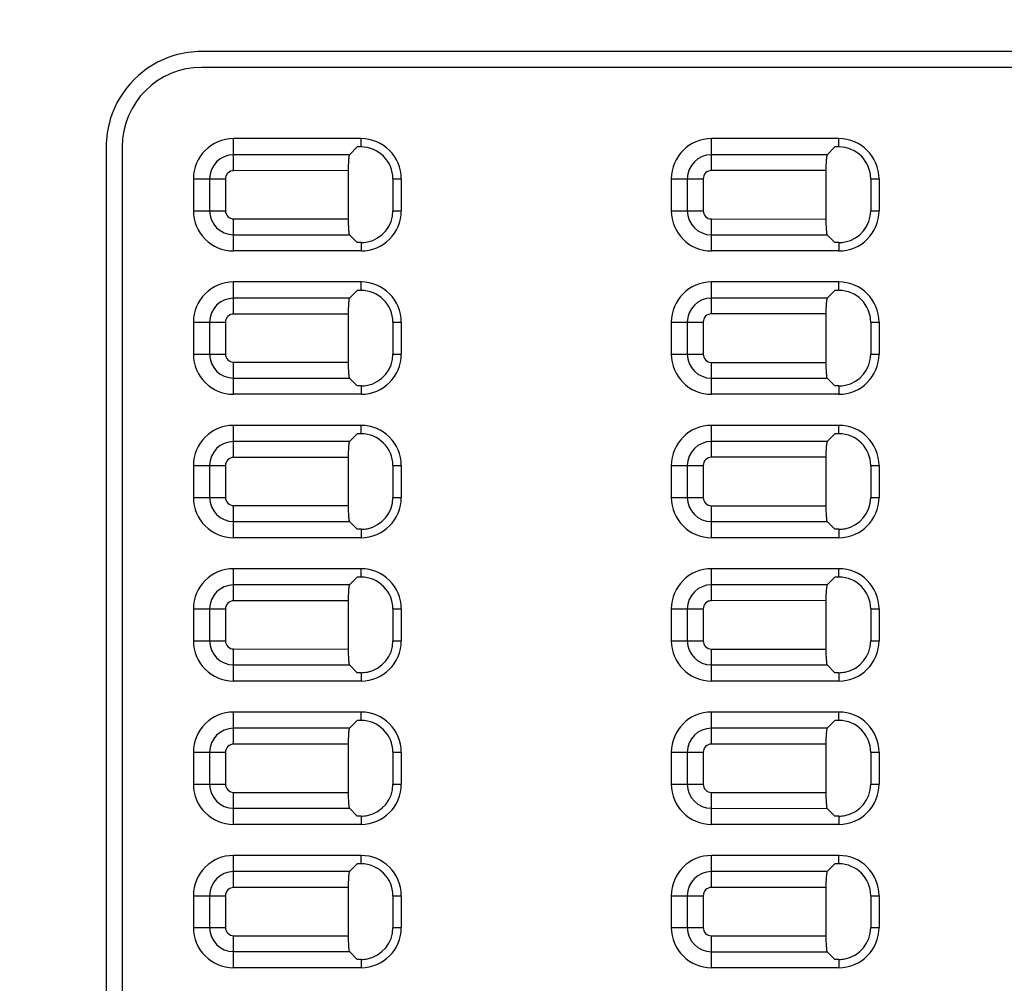
# Model space of a CAD drawing. Units: millimetres. Extents: x 0 to 594, y 0 to 420.
# Drawn here: x 475 to 486, y 195 to 206 of the extents above; entities that cross this region are included whole.
import ezdxf

# ---------------------------------------------------------------- set-up
doc = ezdxf.new("R2010")
doc.units = ezdxf.units.MM
doc.header["$LTSCALE"] = 32.67
doc.layers.get('0').update_dxf_attribs({"linetype": 'CONTINUOUS'})
doc.styles.get("Standard").update_dxf_attribs({"font": 'txt', "width": 0.5})
doc.dimstyles.new('DIMSTYLE_1', dxfattribs={"dimtxt": 3, "dimasz": 3.5, "dimexe": 0.18, "dimexo": 0.0625, "dimgap": 0.09, "dimtad": 1, "dimlfac": 3.003003, "dimdsep": 46, "dimtxsty": 'Standard', "dimblk": '_FILLED', "dimblk1": '_FILLED', "dimblk2": '_FILLED', "dimcen": 0.09, "dimclrt": 5, "dimadec": 0, "dimazin": 0, "dimtp": 0.5, "dimtm": 0.5, "dimtfac": 1, "dimtofl": 0, "dimtmove": 0, "dimatfit": 3, "dimldrblk": '_FILLED', "dimfxl": 1, "dimtolj": 1, "dimarcsym": 0})
doc.dimstyles.get("Standard").update_dxf_attribs({"dimtxt": 3, "dimasz": 3.5, "dimexe": 0.18, "dimexo": 0.0625, "dimgap": 0.09, "dimtad": 1, "dimdsep": 46, "dimtxsty": 'Standard', "dimblk": '_FILLED', "dimblk1": '_FILLED', "dimblk2": '_FILLED', "dimcen": 0.09, "dimclrt": 5, "dimadec": 0, "dimazin": 0, "dimtol": 1, "dimtp": 0.03, "dimtm": 0.03, "dimtfac": 1, "dimtofl": 0, "dimtmove": 0, "dimatfit": 3, "dimldrblk": '_FILLED', "dimfxl": 1, "dimtolj": 1, "dimarcsym": 0})

# ---------------------------------------------------------------- blocks, each defined once
blk = doc.blocks.new('_FILLED')
at = {"color": 0, "linetype": 'ByBlock'}
blk.add_solid([(0, 0), (-1, 0.2143), (-1, -0.2143)], dxfattribs=at)
blk = doc.blocks.new('*D19')
at = {"color": 2, "linetype": 'Continuous'}
for p, q in [((425.928, 235.834), (536.379, 235.834)), ((534.879, 235.834), (534.879, 207.021)), ((534.879, 178.208), (534.879, 207.021)), ((460.893, 178.208), (536.379, 178.208))]:
    blk.add_line(p, q, dxfattribs=at)
at = {"color": 2, "linetype": 'Continuous', "xscale": 3.5, "yscale": 3.5, "zscale": 3.5}
for p, rotation in [((534.879, 235.834), 90), ((534.879, 178.208), 270)]:
    blk.add_blockref('_FILLED', p, dxfattribs=dict(at, rotation=rotation))
at = {"color": 5, "linetype": 'Continuous', "insert": (531.129, 206.271), "char_height": 3, "width": 10.5, "attachment_point": 2, "rotation": 90, "line_spacing_factor": 0.9}
blk.add_mtext('173,05\\P[6.813]', dxfattribs=at)
blk = doc.blocks.new('*D20')
at = {"color": 2, "linetype": 'Continuous'}
for p, q in [((441.578, 221.497), (441.578, 145.443)), ((506.846, 221.497), (506.846, 145.443)), ((441.578, 146.943), (474.212, 146.943)), ((506.846, 146.943), (474.212, 146.943))]:
    blk.add_line(p, q, dxfattribs=at)
at = {"color": 2, "linetype": 'Continuous', "xscale": 3.5, "yscale": 3.5, "zscale": 3.5, "rotation": 180}
blk.add_blockref('_FILLED', (441.578, 146.943), dxfattribs=at)
at = {"color": 2, "linetype": 'Continuous', "xscale": 3.5, "yscale": 3.5, "zscale": 3.5}
blk.add_blockref('_FILLED', (506.846, 146.943), dxfattribs=at)
at = {"color": 5, "linetype": 'Continuous', "insert": (471.212, 150.693), "char_height": 3, "width": 10.5, "attachment_point": 2, "line_spacing_factor": 0.9}
blk.add_mtext('196\\P[7.717]', dxfattribs=at)
blk = doc.blocks.new('*D21')
at = {"color": 2, "linetype": 'Continuous'}
for p, q in [((505.846, 222.497), (391.804, 222.497)), ((393.304, 222.497), (393.304, 206.18)), ((393.304, 189.863), (393.304, 206.18)), ((460.558, 189.863), (391.804, 189.863))]:
    blk.add_line(p, q, dxfattribs=at)
at = {"color": 2, "linetype": 'Continuous', "xscale": 3.5, "yscale": 3.5, "zscale": 3.5}
for p, rotation in [((393.304, 222.497), 90), ((393.304, 189.863), 270)]:
    blk.add_blockref('_FILLED', p, dxfattribs=dict(at, rotation=rotation))
at = {"color": 5, "linetype": 'Continuous', "insert": (389.554, 202.43), "char_height": 3, "width": 10.5, "attachment_point": 2, "rotation": 90, "line_spacing_factor": 0.9}
blk.add_mtext('98\\P[3.858]', dxfattribs=at)
blk = doc.blocks.new('*D24')
at = {"color": 2, "linetype": 'Continuous'}
for p, q in [((506.181, 237.482), (547.615, 237.482)), ((546.115, 237.482), (546.115, 207.845)), ((546.115, 178.208), (546.115, 207.845)), ((460.893, 178.208), (547.615, 178.208))]:
    blk.add_line(p, q, dxfattribs=at)
at = {"color": 2, "linetype": 'Continuous', "xscale": 3.5, "yscale": 3.5, "zscale": 3.5}
for p, rotation in [((546.115, 237.482), 90), ((546.115, 178.208), 270)]:
    blk.add_blockref('_FILLED', p, dxfattribs=dict(at, rotation=rotation))
at = {"color": 5, "linetype": 'Continuous', "insert": (542.365, 204.845), "char_height": 3, "width": 10.5, "attachment_point": 2, "rotation": 90, "line_spacing_factor": 0.9}
blk.add_mtext('178\\P[7.008]', dxfattribs=at)

msp = doc.modelspace()

# ---------------------------------------------------------------- linework, layer by layer
at = {"color": 7, "linetype": 'Continuous'}
for p, q in [((494.1919, 205.182), (477.2089, 205.182)), ((494.1919, 205.0155), (477.2089, 205.0155)), ((477.5419, 203.9354), (477.5419, 204.2704)), ((478.8739, 204.2704), (477.5419, 204.2704)), ((478.8739, 204.183), (478.8739, 204.2704)), ((482.537, 203.9365), (482.5369, 204.2704)), ((483.8689, 204.2704), (482.5369, 204.2704)), ((483.8689, 204.183), (483.8689, 204.2704)), ((476.2099, 204.183), (476.2099, 188.199)), ((476.3764, 204.183), (476.3764, 188.199)), ((478.7528, 204.1015), (477.5419, 204.1013)), ((478.8343, 204.183), (478.7528, 204.1015)), ((478.8739, 204.183), (478.834, 204.183)), ((483.7464, 204.1026), (482.5369, 204.1023)), ((483.8268, 204.183), (483.7464, 204.1026)), ((483.8689, 204.183), (483.8268, 204.183)), ((478.7395, 203.9356), (477.5419, 203.9354)), ((478.7395, 203.9356), (478.7395, 203.4314)), ((483.7331, 203.9367), (482.537, 203.9365)), ((483.7331, 203.9367), (483.7331, 203.4303)), ((477.1215, 203.85), (477.4566, 203.85)), ((477.1215, 203.85), (477.1215, 203.517)), ((477.2907, 203.85), (477.2907, 203.517)), ((477.4566, 203.85), (477.4566, 203.517)), ((479.2069, 203.85), (479.2943, 203.85)), ((479.2069, 203.85), (479.2069, 203.517)), ((479.2943, 203.85), (479.2943, 203.517)), ((482.1165, 203.85), (482.4506, 203.85)), ((482.1165, 203.85), (482.1165, 203.517)), ((482.2847, 203.85), (482.2847, 203.517)), ((482.4506, 203.85), (482.4506, 203.517)), ((484.2019, 203.85), (484.2893, 203.85)), ((484.2019, 203.85), (484.2019, 203.517)), ((484.2893, 203.85), (484.2893, 203.517)), ((477.1215, 203.517), (477.4566, 203.517)), ((479.2069, 203.517), (479.2943, 203.517)), ((482.1165, 203.517), (482.4506, 203.517)), ((484.2019, 203.517), (484.2893, 203.517)), ((477.5419, 203.0966), (477.5419, 203.4316)), ((477.5419, 203.4316), (478.7395, 203.4314)), ((482.5369, 203.0966), (482.537, 203.4306)), ((482.537, 203.4306), (483.7331, 203.4303)), ((477.5419, 203.2657), (478.7528, 203.2655)), ((478.8343, 203.184), (478.7528, 203.2655)), ((478.8739, 203.184), (478.834, 203.184)), ((478.8739, 203.184), (478.8739, 203.0966)), ((482.5369, 203.2647), (483.7464, 203.2644)), ((483.8268, 203.184), (483.7464, 203.2644)), ((483.8689, 203.184), (483.8268, 203.184)), ((483.8689, 203.184), (483.8689, 203.0966)), ((478.8739, 203.0966), (477.5419, 203.0966)), ((483.8689, 203.0966), (482.5369, 203.0966)), ((477.5419, 202.4369), (477.5419, 202.7719)), ((478.8739, 202.7719), (477.5419, 202.7719)), ((478.8739, 202.6845), (478.8739, 202.7719)), ((482.537, 202.438), (482.5369, 202.7719)), ((483.8689, 202.7719), (482.5369, 202.7719)), ((483.8689, 202.6845), (483.8689, 202.7719)), ((478.8343, 202.6845), (478.7528, 202.603)), ((478.8739, 202.6845), (478.834, 202.6845)), ((483.8268, 202.6845), (483.7464, 202.6041)), ((483.8689, 202.6845), (483.8268, 202.6845)), ((478.7528, 202.603), (477.5419, 202.6028)), ((483.7464, 202.6041), (482.5369, 202.6038)), ((478.7395, 202.4371), (477.5419, 202.4369)), ((478.7395, 202.4371), (478.7395, 201.9329)), ((483.7331, 202.4382), (482.537, 202.438)), ((483.7331, 202.4382), (483.7331, 201.9318)), ((477.1215, 202.3515), (477.4566, 202.3515)), ((477.1215, 202.3515), (477.1215, 202.0185)), ((477.2907, 202.3515), (477.2907, 202.0185)), ((477.4566, 202.3515), (477.4566, 202.0185)), ((479.2069, 202.3515), (479.2943, 202.3515)), ((479.2069, 202.3515), (479.2069, 202.0185)), ((479.2943, 202.3515), (479.2943, 202.0185)), ((482.1165, 202.3515), (482.4506, 202.3515)), ((482.1165, 202.3515), (482.1165, 202.0185)), ((482.2847, 202.3515), (482.2847, 202.0185)), ((482.4506, 202.3515), (482.4506, 202.0185)), ((484.2019, 202.3515), (484.2893, 202.3515)), ((484.2019, 202.3515), (484.2019, 202.0185)), ((484.2893, 202.3515), (484.2893, 202.0185)), ((477.1215, 202.0185), (477.4566, 202.0185)), ((479.2069, 202.0185), (479.2943, 202.0185)), ((482.1165, 202.0185), (482.4506, 202.0185)), ((484.2019, 202.0185), (484.2893, 202.0185)), ((477.5419, 201.5981), (477.5419, 201.9331)), ((477.5419, 201.9331), (478.7395, 201.9329)), ((482.5369, 201.5981), (482.537, 201.9321)), ((482.537, 201.9321), (483.7331, 201.9318)), ((477.5419, 201.7672), (478.7528, 201.767)), ((478.8343, 201.6855), (478.7528, 201.767)), ((482.5369, 201.7662), (483.7464, 201.7659)), ((483.8268, 201.6855), (483.7464, 201.7659)), ((478.8739, 201.6855), (478.834, 201.6855)), ((478.8739, 201.6855), (478.8739, 201.5981)), ((483.8689, 201.6855), (483.8268, 201.6855)), ((483.8689, 201.6855), (483.8689, 201.5981)), ((478.8739, 201.5981), (477.5419, 201.5981)), ((483.8689, 201.5981), (482.5369, 201.5981)), ((477.5419, 200.9384), (477.5419, 201.2734)), ((478.8739, 201.2734), (477.5419, 201.2734)), ((478.8739, 201.186), (478.8739, 201.2734)), ((482.537, 200.9395), (482.5369, 201.2734)), ((483.8689, 201.2734), (482.5369, 201.2734)), ((483.8689, 201.186), (483.8689, 201.2734)), ((478.8343, 201.186), (478.7528, 201.1045)), ((478.8739, 201.186), (478.834, 201.186)), ((483.8268, 201.186), (483.7464, 201.1056)), ((483.8689, 201.186), (483.8268, 201.186)), ((478.7528, 201.1045), (477.5419, 201.1043)), ((483.7464, 201.1056), (482.5369, 201.1053)), ((478.7395, 200.9386), (477.5419, 200.9384)), ((478.7395, 200.9386), (478.7395, 200.4344)), ((483.7331, 200.9397), (482.537, 200.9395)), ((483.7331, 200.9397), (483.7331, 200.4333)), ((477.1215, 200.853), (477.4566, 200.853)), ((477.1215, 200.853), (477.1215, 200.52)), ((477.2907, 200.853), (477.2907, 200.52)), ((477.4566, 200.853), (477.4566, 200.52)), ((479.2069, 200.853), (479.2943, 200.853)), ((479.2069, 200.853), (479.2069, 200.52)), ((479.2943, 200.853), (479.2943, 200.52)), ((482.1165, 200.853), (482.4506, 200.853)), ((482.1165, 200.853), (482.1165, 200.52)), ((482.2847, 200.853), (482.2847, 200.52)), ((482.4506, 200.853), (482.4506, 200.52)), ((484.2019, 200.853), (484.2893, 200.853)), ((484.2019, 200.853), (484.2019, 200.52)), ((484.2893, 200.853), (484.2893, 200.52)), ((477.1215, 200.52), (477.4566, 200.52)), ((479.2069, 200.52), (479.2943, 200.52)), ((482.1165, 200.52), (482.4506, 200.52)), ((484.2019, 200.52), (484.2893, 200.52)), ((477.5419, 200.0996), (477.5419, 200.4346)), ((477.5419, 200.4346), (478.7395, 200.4344)), ((482.5369, 200.0996), (482.537, 200.4336)), ((482.537, 200.4336), (483.7331, 200.4333)), ((477.5419, 200.2687), (478.7528, 200.2685)), ((478.8343, 200.187), (478.7528, 200.2685)), ((482.5369, 200.2677), (483.7464, 200.2674)), ((483.8268, 200.187), (483.7464, 200.2674)), ((478.8739, 200.0996), (477.5419, 200.0996)), ((478.8739, 200.187), (478.834, 200.187)), ((478.8739, 200.187), (478.8739, 200.0996)), ((483.8689, 200.0996), (482.5369, 200.0996)), ((483.8689, 200.187), (483.8268, 200.187)), ((483.8689, 200.187), (483.8689, 200.0996)), ((477.5419, 199.4399), (477.5419, 199.7749)), ((478.8739, 199.7749), (477.5419, 199.7749)), ((478.8343, 199.6875), (478.7528, 199.606)), ((478.8739, 199.6875), (478.834, 199.6875)), ((478.8739, 199.6875), (478.8739, 199.7749)), ((482.537, 199.441), (482.5369, 199.7749)), ((483.8689, 199.7749), (482.5369, 199.7749)), ((483.8268, 199.6875), (483.7464, 199.6071)), ((483.8689, 199.6875), (483.8268, 199.6875)), ((483.8689, 199.6875), (483.8689, 199.7749)), ((478.7528, 199.606), (477.5419, 199.6058)), ((483.7464, 199.6071), (482.5369, 199.6068)), ((478.7395, 199.4401), (477.5419, 199.4399)), ((478.7395, 199.4401), (478.7395, 198.9359)), ((483.7331, 199.4412), (482.537, 199.441)), ((483.7331, 199.4412), (483.7331, 198.9348)), ((477.1215, 199.3545), (477.4566, 199.3545)), ((477.1215, 199.3545), (477.1215, 199.0215)), ((477.2907, 199.3545), (477.2907, 199.0215)), ((477.4566, 199.3545), (477.4566, 199.0215)), ((479.2069, 199.3545), (479.2943, 199.3545)), ((479.2069, 199.3545), (479.2069, 199.0215)), ((479.2943, 199.3545), (479.2943, 199.0215)), ((482.1165, 199.3545), (482.4506, 199.3545)), ((482.1165, 199.3545), (482.1165, 199.0215)), ((482.2847, 199.3545), (482.2847, 199.0215)), ((482.4506, 199.3545), (482.4506, 199.0215)), ((484.2019, 199.3545), (484.2893, 199.3545)), ((484.2019, 199.3545), (484.2019, 199.0215)), ((484.2893, 199.3545), (484.2893, 199.0215)), ((477.1215, 199.0215), (477.4566, 199.0215)), ((479.2069, 199.0215), (479.2943, 199.0215)), ((482.1165, 199.0215), (482.4506, 199.0215)), ((484.2019, 199.0215), (484.2893, 199.0215)), ((477.5419, 198.6011), (477.5419, 198.9361)), ((477.5419, 198.9361), (478.7395, 198.9359)), ((482.5369, 198.6011), (482.537, 198.9351)), ((482.537, 198.9351), (483.7331, 198.9348)), ((477.5419, 198.7702), (478.7528, 198.77)), ((478.8343, 198.6885), (478.7528, 198.77)), ((482.5369, 198.7692), (483.7464, 198.7689)), ((483.8268, 198.6885), (483.7464, 198.7689)), ((478.8739, 198.6885), (478.834, 198.6885)), ((478.8739, 198.6885), (478.8739, 198.6011)), ((483.8689, 198.6885), (483.8268, 198.6885)), ((483.8689, 198.6885), (483.8689, 198.6011)), ((478.8739, 198.6011), (477.5419, 198.6011)), ((483.8689, 198.6011), (482.5369, 198.6011)), ((477.5419, 197.9414), (477.5419, 198.2764)), ((478.8739, 198.2764), (477.5419, 198.2764)), ((478.8739, 198.189), (478.8739, 198.2764)), ((482.537, 197.9425), (482.5369, 198.2764)), ((483.8689, 198.2764), (482.5369, 198.2764)), ((483.8689, 198.189), (483.8689, 198.2764)), ((478.8343, 198.189), (478.7528, 198.1075)), ((478.8739, 198.189), (478.834, 198.189)), ((483.8268, 198.189), (483.7464, 198.1086)), ((483.8689, 198.189), (483.8268, 198.189)), ((478.7528, 198.1075), (477.5419, 198.1073)), ((483.7464, 198.1086), (482.5369, 198.1083)), ((478.7395, 197.9416), (477.5419, 197.9414)), ((478.7395, 197.9416), (478.7395, 197.4374)), ((483.7331, 197.9427), (482.537, 197.9425)), ((483.7331, 197.9427), (483.7331, 197.4363)), ((477.1215, 197.856), (477.4566, 197.856)), ((477.1215, 197.856), (477.1215, 197.523)), ((477.2907, 197.856), (477.2907, 197.523)), ((477.4566, 197.856), (477.4566, 197.523)), ((479.2069, 197.856), (479.2943, 197.856)), ((479.2069, 197.856), (479.2069, 197.523)), ((479.2943, 197.856), (479.2943, 197.523)), ((482.1165, 197.856), (482.4506, 197.856)), ((482.1165, 197.856), (482.1165, 197.523)), ((482.2847, 197.856), (482.2847, 197.523)), ((482.4506, 197.856), (482.4506, 197.523)), ((484.2019, 197.856), (484.2893, 197.856)), ((484.2019, 197.856), (484.2019, 197.523)), ((484.2893, 197.856), (484.2893, 197.523)), ((477.1215, 197.523), (477.4566, 197.523)), ((479.2069, 197.523), (479.2943, 197.523)), ((482.1165, 197.523), (482.4506, 197.523)), ((484.2019, 197.523), (484.2893, 197.523)), ((477.5419, 197.1026), (477.5419, 197.4376)), ((477.5419, 197.4376), (478.7395, 197.4374)), ((482.5369, 197.1026), (482.537, 197.4366)), ((482.537, 197.4366), (483.7331, 197.4363)), ((477.5419, 197.2717), (478.7528, 197.2715)), ((478.8343, 197.19), (478.7528, 197.2715)), ((482.5369, 197.2707), (483.7464, 197.2704)), ((483.8268, 197.19), (483.7464, 197.2704)), ((478.8739, 197.1026), (477.5419, 197.1026)), ((478.8739, 197.19), (478.834, 197.19)), ((478.8739, 197.19), (478.8739, 197.1026)), ((483.8689, 197.1026), (482.5369, 197.1026)), ((483.8689, 197.19), (483.8268, 197.19)), ((483.8689, 197.19), (483.8689, 197.1026)), ((477.5419, 196.4429), (477.5419, 196.7779)), ((478.8739, 196.7779), (477.5419, 196.7779)), ((478.8739, 196.6905), (478.8739, 196.7779)), ((482.537, 196.444), (482.5369, 196.7779)), ((483.8689, 196.7779), (482.5369, 196.7779)), ((483.8689, 196.6905), (483.8689, 196.7779)), ((478.7528, 196.609), (477.5419, 196.6088)), ((478.8343, 196.6905), (478.7528, 196.609)), ((478.8739, 196.6905), (478.834, 196.6905)), ((483.7464, 196.6101), (482.5369, 196.6098)), ((483.8268, 196.6905), (483.7464, 196.6101)), ((483.8689, 196.6905), (483.8268, 196.6905)), ((478.7395, 196.4431), (477.5419, 196.4429)), ((478.7395, 196.4431), (478.7395, 195.9389)), ((483.7331, 196.4442), (482.537, 196.444)), ((483.7331, 196.4442), (483.7331, 195.9378)), ((477.1215, 196.3575), (477.4566, 196.3575)), ((477.1215, 196.3575), (477.1215, 196.0245)), ((477.2907, 196.3575), (477.2907, 196.0245)), ((477.4566, 196.3575), (477.4566, 196.0245)), ((479.2069, 196.3575), (479.2943, 196.3575)), ((479.2069, 196.3575), (479.2069, 196.0245)), ((479.2943, 196.3575), (479.2943, 196.0245)), ((482.1165, 196.3575), (482.4506, 196.3575)), ((482.1165, 196.3575), (482.1165, 196.0245)), ((482.2847, 196.3575), (482.2847, 196.0245)), ((482.4506, 196.3575), (482.4506, 196.0245)), ((484.2019, 196.3575), (484.2893, 196.3575)), ((484.2019, 196.3575), (484.2019, 196.0245)), ((484.2893, 196.3575), (484.2893, 196.0245)), ((477.1215, 196.0245), (477.4566, 196.0245)), ((479.2069, 196.0245), (479.2943, 196.0245)), ((482.1165, 196.0245), (482.4506, 196.0245)), ((484.2019, 196.0245), (484.2893, 196.0245)), ((477.5419, 195.6041), (477.5419, 195.9391)), ((477.5419, 195.9391), (478.7395, 195.9389)), ((482.5369, 195.6041), (482.537, 195.9381)), ((482.537, 195.9381), (483.7331, 195.9378)), ((477.5419, 195.7732), (478.7528, 195.773)), ((478.8343, 195.6915), (478.7528, 195.773)), ((482.5369, 195.7722), (483.7464, 195.7719)), ((483.8268, 195.6915), (483.7464, 195.7719)), ((478.8739, 195.6915), (478.834, 195.6915)), ((478.8739, 195.6915), (478.8739, 195.6041)), ((483.8689, 195.6915), (483.8268, 195.6915)), ((483.8689, 195.6915), (483.8689, 195.6041)), ((478.8739, 195.6041), (477.5419, 195.6041)), ((483.8689, 195.6041), (482.5369, 195.6041))]:
    msp.add_line(p, q, dxfattribs=at)
for centre, radius, start, end in [((477.2089, 204.183), 0.999, 106.91517, 163.15922), ((477.2097, 204.1777), 1.0043, 90.04445, 106.86969), ((477.2089, 204.183), 0.8325, 90, 180), ((477.2142, 204.1822), 1.0043, 163.20423, 179.95588), ((477.5419, 203.85), 0.4204, 90.00002, 180.00001), ((478.8739, 203.85), 0.4204, 359.99999, 89.99993), ((482.5369, 203.85), 0.4204, 90.00002, 180.00001), ((483.8689, 203.85), 0.4204, 359.99999, 89.99993), ((477.542, 203.85), 0.2513, 90.0106, 179.9991), ((478.8739, 203.85), 0.333, 0, 90), ((482.537, 203.85), 0.2523, 90.01442, 179.99905), ((483.8689, 203.85), 0.333, 0, 90), ((480.5784, 203.9358), 1.8389, 178.691, 180.00334), ((485.572, 203.9369), 1.8389, 178.691, 180.00334), ((477.5419, 203.517), 0.4204, 179.99999, 269.99997), ((477.542, 203.517), 0.2513, 180.0009, 269.98942), ((478.8739, 203.517), 0.4204, 270.00007, 0.00001), ((478.8739, 203.5171), 0.3331, 281.4128, 359.98984), ((482.5369, 203.517), 0.4204, 179.99999, 269.99998), ((482.537, 203.517), 0.2523, 180.00094, 269.9856), ((483.8689, 203.517), 0.4204, 270.00008, 0.00001), ((483.8689, 203.5171), 0.3331, 281.41282, 359.98984), ((478.8737, 203.5179), 0.3339, 270.03097, 281.40571), ((483.8687, 203.5179), 0.3339, 270.03097, 281.40572), ((477.5419, 202.3515), 0.4204, 90.00002, 180.00001), ((478.8739, 202.3515), 0.4204, 359.99999, 89.99993), ((482.5369, 202.3515), 0.4204, 90.00002, 180.00001), ((483.8689, 202.3515), 0.4204, 359.99999, 89.99993), ((478.8739, 202.3515), 0.333, 0, 90), ((483.8689, 202.3515), 0.333, 0, 90), ((477.542, 202.3515), 0.2513, 90.0106, 179.9991), ((482.537, 202.3515), 0.2523, 90.01442, 179.99905), ((480.5784, 202.4373), 1.8389, 178.691, 180.00334), ((485.572, 202.4384), 1.8389, 178.691, 180.00334), ((477.5419, 202.0185), 0.4204, 179.99999, 269.99997), ((477.542, 202.0185), 0.2513, 180.0009, 269.98942), ((478.8739, 202.0185), 0.4204, 270.00007, 0.00001), ((478.8739, 202.0186), 0.3331, 281.4128, 359.98984), ((482.5369, 202.0185), 0.4204, 179.99999, 269.99998), ((482.537, 202.0185), 0.2523, 180.00094, 269.9856), ((483.8689, 202.0185), 0.4204, 270.00008, 0.00001), ((483.8689, 202.0186), 0.3331, 281.41282, 359.98984), ((478.8737, 202.0194), 0.3339, 270.03097, 281.40571), ((483.8687, 202.0194), 0.3339, 270.03097, 281.40572), ((477.5419, 200.853), 0.4204, 90.00002, 180.00001), ((478.8739, 200.853), 0.4204, 359.99999, 89.99993), ((482.5369, 200.853), 0.4204, 90.00002, 180.00001), ((483.8689, 200.853), 0.4204, 359.99999, 89.99993), ((478.8739, 200.853), 0.333, 0, 90), ((483.8689, 200.853), 0.333, 0, 90), ((477.542, 200.853), 0.2513, 90.0106, 179.9991), ((482.537, 200.853), 0.2523, 90.01442, 179.99905), ((480.5784, 200.9388), 1.8389, 178.691, 180.00334), ((485.572, 200.9399), 1.8389, 178.691, 180.00334), ((477.5419, 200.52), 0.4204, 179.99999, 269.99997), ((477.542, 200.52), 0.2513, 180.0009, 269.98942), ((478.8739, 200.52), 0.4204, 270.00007, 0.00001), ((478.8739, 200.5201), 0.3331, 281.4128, 359.98984), ((482.5369, 200.52), 0.4204, 179.99999, 269.99998), ((482.537, 200.52), 0.2523, 180.00094, 269.9856), ((483.8689, 200.52), 0.4204, 270.00008, 0.00001), ((483.8689, 200.5201), 0.3331, 281.41282, 359.98984), ((478.8737, 200.5209), 0.3339, 270.03097, 281.40571), ((483.8687, 200.5209), 0.3339, 270.03097, 281.40572), ((477.5419, 199.3545), 0.4204, 90.00002, 180.00001), ((478.8739, 199.3545), 0.4204, 359.99999, 89.99993), ((478.8739, 199.3545), 0.333, 0, 90), ((482.5369, 199.3545), 0.4204, 90.00002, 180.00001), ((483.8689, 199.3545), 0.4204, 359.99999, 89.99993), ((483.8689, 199.3545), 0.333, 0, 90), ((477.542, 199.3545), 0.2513, 90.0106, 179.9991), ((482.537, 199.3545), 0.2523, 90.01442, 179.99905), ((480.5784, 199.4403), 1.8389, 178.691, 180.00334), ((485.572, 199.4414), 1.8389, 178.691, 180.00334), ((477.5419, 199.0215), 0.4204, 179.99999, 269.99997), ((477.542, 199.0215), 0.2513, 180.0009, 269.98942), ((478.8739, 199.0215), 0.4204, 270.00007, 0.00001), ((478.8739, 199.0216), 0.3331, 281.4128, 359.98984), ((482.5369, 199.0215), 0.4204, 179.99999, 269.99998), ((482.537, 199.0215), 0.2523, 180.00094, 269.9856), ((483.8689, 199.0215), 0.4204, 270.00008, 0.00001), ((483.8689, 199.0216), 0.3331, 281.41282, 359.98984), ((478.8737, 199.0224), 0.3339, 270.03097, 281.40571), ((483.8687, 199.0224), 0.3339, 270.03097, 281.40572), ((477.5419, 197.856), 0.4204, 90.00002, 180.00001), ((478.8739, 197.856), 0.4204, 359.99999, 89.99993), ((482.5369, 197.856), 0.4204, 90.00002, 180.00001), ((483.8689, 197.856), 0.4204, 359.99999, 89.99993), ((478.8739, 197.856), 0.333, 0, 90), ((483.8689, 197.856), 0.333, 0, 90), ((477.542, 197.856), 0.2513, 90.0106, 179.9991), ((482.537, 197.856), 0.2523, 90.01442, 179.99905), ((480.5784, 197.9418), 1.8389, 178.691, 180.00334), ((485.572, 197.9429), 1.8389, 178.691, 180.00334), ((477.5419, 197.523), 0.4204, 179.99999, 269.99997), ((477.542, 197.523), 0.2513, 180.0009, 269.98942), ((478.8739, 197.523), 0.4204, 270.00007, 0.00001), ((478.8739, 197.5231), 0.3331, 281.4128, 359.98984), ((482.5369, 197.523), 0.4204, 179.99999, 269.99998), ((482.537, 197.523), 0.2523, 180.00094, 269.9856), ((483.8689, 197.523), 0.4204, 270.00008, 0.00001), ((483.8689, 197.5231), 0.3331, 281.41282, 359.98984), ((478.8737, 197.5239), 0.3339, 270.03097, 281.40571), ((483.8687, 197.5239), 0.3339, 270.03097, 281.40572), ((477.5419, 196.3575), 0.4204, 90.00002, 180.00001), ((478.8739, 196.3575), 0.4204, 359.99999, 89.99993), ((482.5369, 196.3575), 0.4204, 90.00002, 180.00001), ((483.8689, 196.3575), 0.4204, 359.99999, 89.99993), ((477.542, 196.3575), 0.2513, 90.0106, 179.9991), ((478.8739, 196.3575), 0.333, 0, 90), ((482.537, 196.3575), 0.2523, 90.01442, 179.99905), ((483.8689, 196.3575), 0.333, 0, 90), ((480.5784, 196.4433), 1.8389, 178.691, 180.00334), ((485.572, 196.4444), 1.8389, 178.691, 180.00334), ((477.5419, 196.0245), 0.4204, 179.99999, 269.99997), ((477.542, 196.0245), 0.2513, 180.0009, 269.98942), ((478.8739, 196.0245), 0.4204, 270.00007, 0.00001), ((478.8739, 196.0246), 0.3331, 281.4128, 359.98984), ((482.5369, 196.0245), 0.4204, 179.99999, 269.99998), ((482.537, 196.0245), 0.2523, 180.00094, 269.9856), ((483.8689, 196.0245), 0.4204, 270.00008, 0.00001), ((483.8689, 196.0246), 0.3331, 281.41282, 359.98984), ((478.8737, 196.0254), 0.3339, 270.03097, 281.40571), ((483.8687, 196.0254), 0.3339, 270.03097, 281.40572)]:
    msp.add_arc(centre, radius, start, end, dxfattribs=at)
for points, knots in [([(478.7528, 204.1015), (478.7487, 204.0974), (478.7473, 204.0774), (478.7444, 204.0606), (478.7434, 204.0483)], [0, 0, 0, 0, 0.3185212, 1, 1, 1, 1]), ([(483.7464, 204.1026), (483.7424, 204.0985), (483.7409, 204.0785), (483.738, 204.0617), (483.737, 204.0494)], [0, 0, 0, 0, 0.318524, 1, 1, 1, 1]), ([(477.5419, 203.9354), (477.5204, 203.9354), (477.4751, 203.9174), (477.4565, 203.872), (477.4566, 203.85)], [0, 0, 0, 0, 0.495014, 1, 1, 1, 1]), ([(482.537, 203.9365), (482.5151, 203.9364), (482.4693, 203.9182), (482.4505, 203.8723), (482.4506, 203.85)], [0, 0, 0, 0, 0.4950041, 1, 1, 1, 1]), ([(477.4566, 203.517), (477.4566, 203.4955), (477.4745, 203.4501), (477.5199, 203.4316), (477.5419, 203.4316)], [0, 0, 0, 0, 0.4950136, 1, 1, 1, 1]), ([(482.4506, 203.517), (482.4506, 203.4952), (482.4687, 203.4493), (482.5147, 203.4305), (482.537, 203.4306)], [0, 0, 0, 0, 0.4950036, 1, 1, 1, 1]), ([(478.7395, 203.4314), (478.7395, 203.3938), (478.7394, 203.3426), (478.7472, 203.2895), (478.7487, 203.2696), (478.7528, 203.2655)], [0, 0, 0, 0, 0.6748288, 0.8964314, 1, 1, 1, 1]), ([(483.7331, 203.4303), (483.7331, 203.3927), (483.733, 203.3415), (483.7408, 203.2884), (483.7423, 203.2685), (483.7464, 203.2644)], [0, 0, 0, 0, 0.6748269, 0.8964299, 1, 1, 1, 1]), ([(478.7528, 202.603), (478.7487, 202.5989), (478.7473, 202.5789), (478.7444, 202.5621), (478.7434, 202.5498)], [0, 0, 0, 0, 0.3185212, 1, 1, 1, 1]), ([(483.7464, 202.6041), (483.7424, 202.6), (483.7409, 202.58), (483.738, 202.5632), (483.737, 202.5509)], [0, 0, 0, 0, 0.318524, 1, 1, 1, 1]), ([(477.5419, 202.4369), (477.5204, 202.4369), (477.4751, 202.4189), (477.4565, 202.3735), (477.4566, 202.3515)], [0, 0, 0, 0, 0.495014, 1, 1, 1, 1]), ([(482.537, 202.438), (482.5151, 202.4379), (482.4693, 202.4197), (482.4505, 202.3738), (482.4506, 202.3515)], [0, 0, 0, 0, 0.4950041, 1, 1, 1, 1]), ([(477.4566, 202.0185), (477.4566, 201.997), (477.4745, 201.9516), (477.5199, 201.9331), (477.5419, 201.9331)], [0, 0, 0, 0, 0.4950136, 1, 1, 1, 1]), ([(482.4506, 202.0185), (482.4506, 201.9967), (482.4687, 201.9508), (482.5147, 201.932), (482.537, 201.9321)], [0, 0, 0, 0, 0.4950036, 1, 1, 1, 1]), ([(478.7395, 201.9329), (478.7395, 201.8953), (478.7394, 201.8441), (478.7472, 201.791), (478.7487, 201.7711), (478.7528, 201.767)], [0, 0, 0, 0, 0.6748288, 0.8964314, 1, 1, 1, 1]), ([(483.7331, 201.9318), (483.7331, 201.8942), (483.733, 201.843), (483.7408, 201.7899), (483.7423, 201.77), (483.7464, 201.7659)], [0, 0, 0, 0, 0.6748269, 0.8964299, 1, 1, 1, 1]), ([(478.7528, 201.1045), (478.7487, 201.1004), (478.7473, 201.0804), (478.7444, 201.0636), (478.7434, 201.0513)], [0, 0, 0, 0, 0.3185212, 1, 1, 1, 1]), ([(483.7464, 201.1056), (483.7424, 201.1015), (483.7409, 201.0815), (483.738, 201.0647), (483.737, 201.0524)], [0, 0, 0, 0, 0.318524, 1, 1, 1, 1]), ([(477.5419, 200.9384), (477.5204, 200.9384), (477.4751, 200.9204), (477.4565, 200.875), (477.4566, 200.853)], [0, 0, 0, 0, 0.495014, 1, 1, 1, 1]), ([(482.537, 200.9395), (482.5151, 200.9394), (482.4693, 200.9212), (482.4505, 200.8753), (482.4506, 200.853)], [0, 0, 0, 0, 0.4950041, 1, 1, 1, 1]), ([(477.4566, 200.52), (477.4566, 200.4985), (477.4745, 200.4531), (477.5199, 200.4346), (477.5419, 200.4346)], [0, 0, 0, 0, 0.4950136, 1, 1, 1, 1]), ([(482.4506, 200.52), (482.4506, 200.4982), (482.4687, 200.4523), (482.5147, 200.4335), (482.537, 200.4336)], [0, 0, 0, 0, 0.4950036, 1, 1, 1, 1]), ([(478.7395, 200.4344), (478.7395, 200.3968), (478.7394, 200.3456), (478.7472, 200.2925), (478.7487, 200.2726), (478.7528, 200.2685)], [0, 0, 0, 0, 0.6748288, 0.8964314, 1, 1, 1, 1]), ([(483.7331, 200.4333), (483.7331, 200.3957), (483.733, 200.3445), (483.7408, 200.2914), (483.7423, 200.2715), (483.7464, 200.2674)], [0, 0, 0, 0, 0.6748269, 0.8964299, 1, 1, 1, 1]), ([(478.7528, 199.606), (478.7487, 199.6019), (478.7473, 199.5819), (478.7444, 199.5651), (478.7434, 199.5528)], [0, 0, 0, 0, 0.3185212, 1, 1, 1, 1]), ([(483.7464, 199.6071), (483.7424, 199.603), (483.7409, 199.583), (483.738, 199.5662), (483.737, 199.5539)], [0, 0, 0, 0, 0.318524, 1, 1, 1, 1]), ([(477.5419, 199.4399), (477.5204, 199.4399), (477.4751, 199.4219), (477.4565, 199.3765), (477.4566, 199.3545)], [0, 0, 0, 0, 0.495014, 1, 1, 1, 1]), ([(482.537, 199.441), (482.5151, 199.4409), (482.4693, 199.4227), (482.4505, 199.3768), (482.4506, 199.3545)], [0, 0, 0, 0, 0.4950041, 1, 1, 1, 1]), ([(477.4566, 199.0215), (477.4566, 199), (477.4745, 198.9546), (477.5199, 198.9361), (477.5419, 198.9361)], [0, 0, 0, 0, 0.4950136, 1, 1, 1, 1]), ([(482.4506, 199.0215), (482.4506, 198.9997), (482.4687, 198.9538), (482.5147, 198.935), (482.537, 198.9351)], [0, 0, 0, 0, 0.4950036, 1, 1, 1, 1]), ([(478.7395, 198.9359), (478.7395, 198.8983), (478.7394, 198.8471), (478.7472, 198.794), (478.7487, 198.7741), (478.7528, 198.77)], [0, 0, 0, 0, 0.6748288, 0.8964314, 1, 1, 1, 1]), ([(483.7331, 198.9348), (483.7331, 198.8972), (483.733, 198.846), (483.7408, 198.7929), (483.7423, 198.773), (483.7464, 198.7689)], [0, 0, 0, 0, 0.6748269, 0.8964299, 1, 1, 1, 1]), ([(478.7528, 198.1075), (478.7487, 198.1034), (478.7473, 198.0834), (478.7444, 198.0666), (478.7434, 198.0543)], [0, 0, 0, 0, 0.3185212, 1, 1, 1, 1]), ([(483.7464, 198.1086), (483.7424, 198.1045), (483.7409, 198.0845), (483.738, 198.0677), (483.737, 198.0554)], [0, 0, 0, 0, 0.318524, 1, 1, 1, 1]), ([(477.5419, 197.9414), (477.5204, 197.9414), (477.4751, 197.9234), (477.4565, 197.878), (477.4566, 197.856)], [0, 0, 0, 0, 0.495014, 1, 1, 1, 1]), ([(482.537, 197.9425), (482.5151, 197.9424), (482.4693, 197.9242), (482.4505, 197.8783), (482.4506, 197.856)], [0, 0, 0, 0, 0.4950041, 1, 1, 1, 1]), ([(477.4566, 197.523), (477.4566, 197.5015), (477.4745, 197.4561), (477.5199, 197.4376), (477.5419, 197.4376)], [0, 0, 0, 0, 0.4950136, 1, 1, 1, 1]), ([(482.4506, 197.523), (482.4506, 197.5012), (482.4687, 197.4553), (482.5147, 197.4365), (482.537, 197.4366)], [0, 0, 0, 0, 0.4950036, 1, 1, 1, 1]), ([(478.7395, 197.4374), (478.7395, 197.3998), (478.7394, 197.3486), (478.7472, 197.2955), (478.7487, 197.2756), (478.7528, 197.2715)], [0, 0, 0, 0, 0.6748288, 0.8964314, 1, 1, 1, 1]), ([(483.7331, 197.4363), (483.7331, 197.3987), (483.733, 197.3475), (483.7408, 197.2944), (483.7423, 197.2745), (483.7464, 197.2704)], [0, 0, 0, 0, 0.6748269, 0.8964299, 1, 1, 1, 1]), ([(478.7528, 196.609), (478.7487, 196.6049), (478.7473, 196.5849), (478.7444, 196.5681), (478.7434, 196.5558)], [0, 0, 0, 0, 0.3185212, 1, 1, 1, 1]), ([(483.7464, 196.6101), (483.7424, 196.606), (483.7409, 196.586), (483.738, 196.5692), (483.737, 196.5569)], [0, 0, 0, 0, 0.318524, 1, 1, 1, 1]), ([(477.5419, 196.4429), (477.5204, 196.4429), (477.4751, 196.4249), (477.4565, 196.3795), (477.4566, 196.3575)], [0, 0, 0, 0, 0.495014, 1, 1, 1, 1]), ([(482.537, 196.444), (482.5151, 196.4439), (482.4693, 196.4257), (482.4505, 196.3798), (482.4506, 196.3575)], [0, 0, 0, 0, 0.4950041, 1, 1, 1, 1]), ([(477.4566, 196.0245), (477.4566, 196.003), (477.4745, 195.9576), (477.5199, 195.9391), (477.5419, 195.9391)], [0, 0, 0, 0, 0.4950136, 1, 1, 1, 1]), ([(482.4506, 196.0245), (482.4506, 196.0027), (482.4687, 195.9568), (482.5147, 195.938), (482.537, 195.9381)], [0, 0, 0, 0, 0.4950036, 1, 1, 1, 1]), ([(478.7395, 195.9389), (478.7395, 195.9013), (478.7394, 195.8501), (478.7472, 195.797), (478.7487, 195.7771), (478.7528, 195.773)], [0, 0, 0, 0, 0.6748288, 0.8964314, 1, 1, 1, 1]), ([(483.7331, 195.9378), (483.7331, 195.9002), (483.733, 195.849), (483.7408, 195.7959), (483.7423, 195.776), (483.7464, 195.7719)], [0, 0, 0, 0, 0.6748269, 0.8964299, 1, 1, 1, 1])]:
    msp.add_open_spline(points, degree=3, knots=knots, dxfattribs=at)
for points in [[(478.7434, 204.0483), (478.7415, 204.0248), (478.7405, 204.0013), (478.74, 203.9778)], [(483.737, 204.0494), (483.7351, 204.0259), (483.7341, 204.0024), (483.7336, 203.9789)], [(478.7434, 202.5498), (478.7415, 202.5263), (478.7405, 202.5028), (478.74, 202.4793)], [(483.737, 202.5509), (483.7351, 202.5274), (483.7341, 202.5039), (483.7336, 202.4804)], [(478.7434, 201.0513), (478.7415, 201.0278), (478.7405, 201.0043), (478.74, 200.9808)], [(483.737, 201.0524), (483.7351, 201.0289), (483.7341, 201.0054), (483.7336, 200.9819)], [(478.7434, 199.5528), (478.7415, 199.5293), (478.7405, 199.5058), (478.74, 199.4823)], [(483.737, 199.5539), (483.7351, 199.5304), (483.7341, 199.5069), (483.7336, 199.4834)], [(478.7434, 198.0543), (478.7415, 198.0308), (478.7405, 198.0073), (478.74, 197.9838)], [(483.737, 198.0554), (483.7351, 198.0319), (483.7341, 198.0084), (483.7336, 197.9849)], [(478.7434, 196.5558), (478.7415, 196.5323), (478.7405, 196.5088), (478.74, 196.4853)], [(483.737, 196.5569), (483.7351, 196.5334), (483.7341, 196.5099), (483.7336, 196.4864)]]:
    msp.add_open_spline(points, degree=3, dxfattribs=at)

# ---------------------------------------------------------------- dimensions: what is measured, and where the dimension line sits
at = {"color": 2, "linetype": 'Continuous'}
for base, p1, p2, angle, picture, middle in [((546.1155, 178.2083), (506.1809, 237.4823), (460.8929, 178.2083), 270, '*D24', (547.4597, 206.5043)), ((534.8788, 235.8339), (460.8929, 178.2083), (425.9279, 235.8339), 90, '*D19', (536.7271, 204.6744)), ((393.3037, 189.8633), (505.8459, 222.4973), (460.5579, 189.8633), 270, '*D21', (394.4799, 204.9188))]:
    dim = msp.add_linear_dim(base=base, p1=p1, p2=p2, angle=angle, dimstyle='DIMSTYLE_1', dxfattribs=at)
    dim.commit()
    dim.dimension.update_dxf_attribs({"geometry": picture, "text_midpoint": middle, "dimtype": 160})
dim = msp.add_linear_dim(base=(506.8459, 146.9433), p1=(441.5779, 221.4973), p2=(506.8459, 221.4973), dimstyle='DIMSTYLE_1', dxfattribs=at)
dim.commit()
dim.dimension.update_dxf_attribs({"geometry": '*D20', "text_midpoint": (472.7119, 146.9433), "dimtype": 160})

# ---------------------------------------------------------------- leaders
at = {"color": 2, "linetype": 'Continuous', "annotation_type": 0, "has_hookline": 1, "hookline_direction": 1, "text_width": 9}
msp.add_leader([(460.8097, 189.7116), (475.4724, 254.4863), (481.4724, 254.4863)], dimstyle='Standard', override={"dimtad": 0}, dxfattribs=at)

doc.saveas('drawing.dxf')
